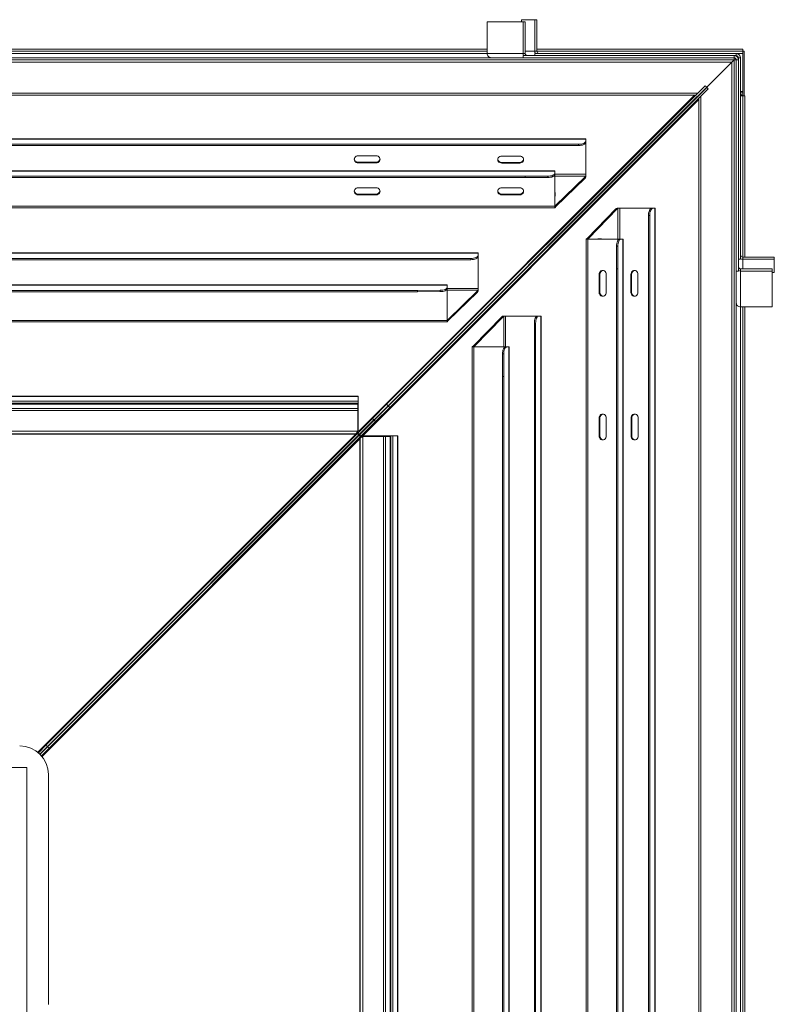
# Model space of a CAD drawing. Units: millimetres. Extents: x -191360 to -173362, y 94442 to 122053.
# Drawn here: x -178947 to -177896, y 120682 to 122053 of the extents above; entities that cross this region are included whole.
import ezdxf

# ---------------------------------------------------------------- set-up
doc = ezdxf.new("R2010")
doc.units = ezdxf.units.MM

msp = doc.modelspace()

# ---------------------------------------------------------------- linework, layer by layer
at = {"color": 7, "linetype": 'Continuous', "lineweight": 15}
for p, q in [((-178295.8, 122050.3), (-178295.8, 122006.3)), ((-178245.8, 122050.3), (-178295.8, 122050.3)), ((-178247.8, 122053.3), (-178247.8, 122050.3)), ((-178229.4, 122053.3), (-178247.8, 122053.3)), ((-178245.8, 122006.3), (-178245.8, 122050.3)), ((-178245.8, 122050.3), (-178242.8, 122050.3)), ((-178242.8, 122006.3), (-178242.8, 122050.3)), ((-178229.4, 122009.3), (-178229.4, 122053.3)), ((-178229.4, 122053.3), (-178226.4, 122053.3)), ((-178226.4, 122009.3), (-178226.4, 122053.3)), ((-179917.8, 122012.3), (-178295.8, 122012.3)), ((-179917.8, 122009.3), (-178295.8, 122009.3)), ((-178245.8, 122006.3), (-178295.8, 122006.3)), ((-178242.8, 122006.3), (-178245.8, 122006.3)), ((-178226.4, 122009.3), (-178229.4, 122009.3)), ((-177948.8, 122006.3), (-178229.4, 122006.3)), ((-178229.4, 122003.3), (-178229.4, 122006.3)), ((-178226.4, 122012.3), (-177939.8, 122012.3)), ((-178226.4, 122009.3), (-177939.8, 122009.3)), ((-177948.8, 122003.3), (-177948.8, 122006.3)), ((-177939.8, 122012.3), (-177939.8, 122009.3)), ((-177939.8, 122006.3), (-177939.8, 122009.3)), ((-177939.8, 122009.3), (-177937.8, 122009.3)), ((-177939.8, 122006.3), (-177939.8, 121953.3)), ((-177937.8, 121947.3), (-177937.8, 122009.3)), ((-180261.8, 121997.3), (-177951.8, 121997.3)), ((-180258.8, 121994.3), (-177954.8, 121994.3)), ((-179924.7, 122000.3), (-178288.9, 122000.3)), ((-178245.8, 122000.3), (-178288.9, 122000.3)), ((-178245.8, 122000.3), (-178245.8, 122003.3)), ((-178245.8, 122003.3), (-178235.8, 122003.3)), ((-178245.8, 122000.3), (-177951.8, 122000.3)), ((-178229.4, 122003.3), (-178235.8, 122003.3)), ((-177948.8, 122003.3), (-178229.4, 122003.3)), ((-177954.8, 121994.3), (-177998.1, 121951)), ((-177954.8, 121994.3), (-177954.8, 119690.3)), ((-177951.8, 122000.3), (-177951.8, 122003.3)), ((-177951.8, 122000.3), (-177951.8, 121997.3)), ((-177948.8, 121997.3), (-177951.8, 121997.3)), ((-177951.8, 121997.3), (-177951.8, 119687.3)), ((-177945.8, 121997.3), (-177948.8, 121997.3)), ((-177948.8, 121997.3), (-177948.8, 121703.3)), ((-177942.8, 122000.3), (-177945.8, 122000.3)), ((-177945.8, 121719.7), (-177945.8, 122000.3)), ((-177942.8, 121719.7), (-177942.8, 122000.3)), ((-177992.1, 121961.4), (-178435.7, 121517.9)), ((-177990, 121959.3), (-178433.6, 121515.8)), ((-177989.8, 121959.1), (-178433.4, 121515.6)), ((-177987.7, 121957), (-178431.3, 121513.4)), ((-177990, 121959.3), (-178002.5, 121946.7)), ((-178002.4, 121946.6), (-177989.8, 121959.1)), ((-177998.4, 121950.9), (-177998.1, 121951)), ((-177998.1, 121951), (-177998.3, 121950.7)), ((-177990, 121959.3), (-177992.1, 121961.4)), ((-177989.8, 121959.1), (-177987.7, 121957)), ((-177942.8, 121953.3), (-177939.8, 121953.3)), ((-177942.8, 121951.3), (-177939.8, 121951.3)), ((-177939.8, 121953.3), (-177939.8, 121951.3)), ((-177939.8, 121951.3), (-177939.8, 121947.3)), ((-180206.8, 121948.3), (-178006.8, 121948.3)), ((-178006.8, 121948.3), (-178473.7, 121481.4)), ((-178002.5, 121946.7), (-178469.4, 121479.8)), ((-178469.3, 121479.7), (-178002.4, 121946.6)), ((-178467.7, 121475.5), (-178000.9, 121942.3)), ((-178006.8, 121948.3), (-178006.8, 121948.3)), ((-178006.8, 121948.3), (-178006.2, 121948.2)), ((-178004.1, 121945.2), (-178004, 121945)), ((-178004.1, 121945.1), (-178003.9, 121945.1)), ((-178003.9, 121945.3), (-178003.7, 121945.3)), ((-178003.8, 121945.2), (-178003.8, 121945.5)), ((-178003.8, 121945.4), (-178003.7, 121945.5)), ((-178003.6, 121945.4), (-178003.8, 121945.4)), ((-178001.8, 121947.3), (-178002.7, 121946.3)), ((-178002.6, 121946.6), (-178001.8, 121947.3)), ((-178001.8, 121947.3), (-178001.8, 121947.6)), ((-178000.9, 121942.9), (-178000.8, 121942.3)), ((-178000.8, 121942.3), (-178000.9, 121942.3)), ((-178000.8, 121942.3), (-178000.8, 119742.3)), ((-177939.8, 121947.3), (-177942.8, 121947.3)), ((-177936.8, 121947.3), (-177939.8, 121947.3)), ((-177939.8, 121947.3), (-177939.8, 121722.7)), ((-177936.8, 121947.3), (-177936.8, 121722.7)), ((-178158.4, 121887.5), (-180055.2, 121887.5)), ((-180055.2, 121887.1), (-178158.4, 121887.1)), ((-178158.4, 121887.1), (-178158.4, 121887.5)), ((-178158.4, 121884.3), (-178158.4, 121887.1)), ((-178158.4, 121882.6), (-178158.4, 121884.3)), ((-178158.4, 121882.6), (-178158.4, 121838.1)), ((-180045.2, 121879.8), (-178168.4, 121879.8)), ((-180045.2, 121878), (-178168.4, 121878)), ((-178168.4, 121878), (-178168.4, 121879.8)), ((-178450.4, 121863.8), (-178475.4, 121863.8)), ((-178475.4, 121854), (-178475.4, 121854.9)), ((-178475.4, 121854.9), (-178450.4, 121854.9)), ((-178450.4, 121854), (-178450.4, 121854.9)), ((-178250.4, 121863.5), (-178275.4, 121863.5)), ((-178275.4, 121853.7), (-178275.4, 121854.6)), ((-178275.4, 121854.6), (-178250.4, 121854.6)), ((-178250.4, 121853.7), (-178250.4, 121854.6)), ((-178201.3, 121843), (-180012.3, 121843)), ((-180012.3, 121842.6), (-178201.3, 121842.6)), ((-178475.4, 121854), (-178450.4, 121854)), ((-178275.4, 121853.7), (-178250.4, 121853.7)), ((-178201.3, 121843), (-178201.3, 121842.6)), ((-178201.3, 121842.6), (-178201.3, 121839.9)), ((-178103.1, 121845.9), (-178103.3, 121845.9)), ((-178099.8, 121849.5), (-178099.7, 121849.4)), ((-179970.8, 121835.3), (-178242.8, 121835.3)), ((-179970.8, 121833.5), (-178242.8, 121833.5)), ((-178211.3, 121835.3), (-178242.8, 121835.3)), ((-178242.8, 121833.5), (-178242.8, 121835.3)), ((-178211.3, 121833.6), (-178242.8, 121833.5)), ((-178211.3, 121833.6), (-178211.3, 121835.3)), ((-178201.3, 121838.1), (-178201.3, 121839.9)), ((-178201.3, 121793.6), (-178201.3, 121838.1)), ((-178159.3, 121834.5), (-178200.4, 121794.5)), ((-178159.3, 121832.7), (-178200.4, 121792.8)), ((-178159.3, 121832.7), (-178159.3, 121834.5)), ((-178158.6, 121833.6), (-178158.6, 121835.4)), ((-178158.4, 121838.1), (-178158.4, 121836.5)), ((-178158.4, 121836.5), (-178158.4, 121835.8)), ((-178475.4, 121819.3), (-178450.4, 121819.3)), ((-178275.4, 121819.3), (-178250.4, 121819.3)), ((-178475.4, 121810.4), (-178475.4, 121809.5)), ((-178450.4, 121810.4), (-178475.4, 121810.4)), ((-178450.4, 121809.5), (-178475.4, 121809.5)), ((-178450.4, 121810.4), (-178450.4, 121809.5)), ((-178275.4, 121810.4), (-178275.4, 121809.5)), ((-178250.4, 121810.4), (-178275.4, 121810.4)), ((-178250.4, 121809.5), (-178275.4, 121809.5)), ((-178250.4, 121810.4), (-178250.4, 121809.5)), ((-180012.3, 121793.6), (-178201.3, 121793.6)), ((-180012.3, 121791.4), (-178201.2, 121791.4)), ((-178201.3, 121791.5), (-178201.3, 121793.6)), ((-178201.2, 121791.4), (-178201.3, 121791.5)), ((-178200.4, 121792.8), (-178200.4, 121794.5)), ((-178156.4, 121748.8), (-178116.4, 121789.8)), ((-178154.8, 121794.2), (-178154.9, 121794.3)), ((-178154.6, 121748.8), (-178114.7, 121789.8)), ((-178153.3, 121795.9), (-178153.1, 121795.9)), ((-178116.4, 121789.8), (-178114.7, 121789.8)), ((-178115.5, 121790.5), (-178113.7, 121790.5)), ((-178112.7, 121790.7), (-178113.4, 121790.7)), ((-178112.7, 121790.7), (-178111.1, 121790.7)), ((-178111.1, 121790.7), (-178066.6, 121790.7)), ((-178064.8, 121790.7), (-178066.6, 121790.7)), ((-178062.1, 121790.7), (-178064.8, 121790.7)), ((-178062.1, 121790.7), (-178062.1, 119893.9)), ((-178061.6, 121790.7), (-178062.1, 121790.7)), ((-178061.6, 119893.9), (-178061.6, 121790.7)), ((-178069.3, 121780.7), (-178071.1, 121780.7)), ((-178071.1, 121780.7), (-178071.1, 119903.9)), ((-178069.3, 121780.7), (-178069.3, 119903.9)), ((-178157.7, 121747.9), (-178157.3, 121748.1)), ((-178157.7, 121747.9), (-178157.7, 119936.8)), ((-178155.5, 121747.8), (-178157.6, 121747.8)), ((-178156.4, 121748.8), (-178154.6, 121748.8)), ((-178111, 121747.8), (-178155.5, 121747.8)), ((-178155.5, 121747.8), (-178155.5, 119936.8)), ((-178109.2, 121747.8), (-178111, 121747.8)), ((-178109.2, 121747.8), (-178106.6, 121747.8)), ((-178106.6, 121747.8), (-178106.6, 119936.8)), ((-178106.6, 121747.8), (-178106.1, 121747.8)), ((-178106.1, 119936.8), (-178106.1, 121747.8)), ((-178115.6, 121706.4), (-178115.6, 121737.9)), ((-178113.8, 121737.9), (-178115.6, 121737.9)), ((-178113.8, 121706.4), (-178113.8, 121737.9)), ((-178308.4, 121728.6), (-179905.2, 121728.6)), ((-179905.2, 121728.2), (-178308.4, 121728.2)), ((-179895.2, 121720.9), (-178318.4, 121720.9)), ((-179895.2, 121719.1), (-178318.4, 121719.1)), ((-178318.4, 121719.1), (-178318.4, 121720.9)), ((-178308.4, 121728.2), (-178308.4, 121728.6)), ((-178308.4, 121725.4), (-178308.4, 121728.2)), ((-178308.4, 121723.7), (-178308.4, 121725.4)), ((-178308.4, 121723.7), (-178308.4, 121679.2)), ((-177945.8, 121713.4), (-177945.8, 121719.7)), ((-177945.8, 121719.7), (-177942.8, 121719.7)), ((-177939.8, 121722.7), (-177939.8, 121719.7)), ((-177895.8, 121722.7), (-177939.8, 121722.7)), ((-177895.8, 121719.7), (-177939.8, 121719.7)), ((-177895.8, 121719.7), (-177895.8, 121722.7)), ((-177895.8, 121701.3), (-177895.8, 121719.7)), ((-178113.8, 121706.4), (-178115.6, 121706.4)), ((-178115.6, 121706.4), (-178115.6, 119978.3)), ((-178113.8, 121706.4), (-178113.8, 119978.3)), ((-177945.8, 121713.4), (-177945.8, 121703.3)), ((-177898.8, 121706.3), (-177942.8, 121706.3)), ((-177942.8, 121706.3), (-177942.8, 121703.3)), ((-177898.8, 121703.3), (-177898.8, 121706.3)), ((-178139.6, 121673.7), (-178139.6, 121698.7)), ((-178138.7, 121698.7), (-178139.6, 121698.7)), ((-178138.7, 121673.7), (-178138.7, 121698.7)), ((-178129.8, 121698.7), (-178129.8, 121673.7)), ((-178095.5, 121698.7), (-178095.5, 121673.7)), ((-178095.5, 121698.7), (-178094.6, 121698.7)), ((-178094.6, 121698.7), (-178094.6, 121673.7)), ((-178085.7, 121673.7), (-178085.7, 121698.7)), ((-177948.8, 121660.2), (-177948.8, 121703.3)), ((-177948.8, 121703.3), (-177945.8, 121703.3)), ((-177942.8, 121653.3), (-177942.8, 121703.3)), ((-177898.8, 121703.3), (-177942.8, 121703.3)), ((-177898.8, 121653.3), (-177898.8, 121703.3)), ((-177898.8, 121701.3), (-177895.8, 121701.3)), ((-178351.3, 121684.1), (-179862.3, 121684.1)), ((-179862.3, 121683.7), (-178351.3, 121683.7)), ((-179820.8, 121676.4), (-178392.8, 121676.4)), ((-178361.3, 121676.5), (-178392.8, 121676.4)), ((-178392.8, 121676.4), (-178392.8, 121674.6)), ((-178361.3, 121676.5), (-178361.3, 121674.7)), ((-178351.3, 121684.1), (-178351.3, 121683.7)), ((-178351.3, 121681), (-178351.3, 121683.7)), ((-178351.3, 121681), (-178351.3, 121679.2)), ((-178351.3, 121634.7), (-178351.3, 121679.2)), ((-178308.6, 121676.5), (-178308.6, 121674.7)), ((-178308.4, 121679.2), (-178308.4, 121677.6)), ((-178308.4, 121677.6), (-178308.4, 121676.9)), ((-179820.8, 121674.6), (-178392.8, 121674.6)), ((-178361.3, 121674.7), (-178392.8, 121674.6)), ((-178309.3, 121675.6), (-178350.4, 121635.6)), ((-178309.3, 121673.8), (-178350.4, 121633.9)), ((-178309.3, 121675.6), (-178309.3, 121673.8)), ((-178281.1, 121667.9), (-178281.3, 121667.9)), ((-178277.8, 121671.5), (-178277.7, 121671.4)), ((-178138.7, 121673.7), (-178139.6, 121673.7)), ((-178095.5, 121673.7), (-178094.6, 121673.7)), ((-177948.8, 121660.2), (-177948.8, 120024.5)), ((-177942.8, 121653.3), (-177898.8, 121653.3)), ((-177939.8, 121653.3), (-177939.8, 120031.3)), ((-177936.8, 121653.3), (-177936.8, 120031.3)), ((-178350.4, 121635.6), (-178350.4, 121633.9)), ((-178315.3, 121598.8), (-178275.3, 121639.8)), ((-178313.5, 121598.8), (-178273.6, 121639.8)), ((-178275.3, 121639.8), (-178273.6, 121639.8)), ((-178274.4, 121640.5), (-178272.6, 121640.5)), ((-178271.6, 121640.7), (-178272.3, 121640.7)), ((-178271.6, 121640.7), (-178270, 121640.7)), ((-178270, 121640.7), (-178225.5, 121640.7)), ((-178223.7, 121640.7), (-178225.5, 121640.7)), ((-178221, 121640.7), (-178223.7, 121640.7)), ((-178221, 121640.7), (-178221, 120043.9)), ((-178220.5, 121640.7), (-178221, 121640.7)), ((-178220.5, 120043.9), (-178220.5, 121640.7)), ((-179862.3, 121634.7), (-178351.3, 121634.7)), ((-179862.3, 121632.5), (-178351.2, 121632.5)), ((-178351.3, 121632.7), (-178351.3, 121634.7)), ((-178351.2, 121632.5), (-178351.3, 121632.7)), ((-178228.2, 121630.7), (-178230, 121630.7)), ((-178230, 121630.7), (-178230, 120053.9)), ((-178228.2, 121630.7), (-178228.2, 120053.9)), ((-178332.8, 121616.2), (-178332.9, 121616.3)), ((-178331.3, 121617.9), (-178331.1, 121617.9)), ((-178316.6, 121597.9), (-178316.2, 121598.1)), ((-178316.6, 121597.9), (-178316.6, 120086.8)), ((-178314.4, 121597.8), (-178316.5, 121597.8)), ((-178315.3, 121598.8), (-178313.5, 121598.8)), ((-178269.9, 121597.8), (-178314.4, 121597.8)), ((-178314.4, 121597.8), (-178314.4, 120086.8)), ((-178268.1, 121597.8), (-178269.9, 121597.8)), ((-178268.1, 121597.8), (-178265.5, 121597.8)), ((-178265.5, 121597.8), (-178265.5, 120086.8)), ((-178265.5, 121597.8), (-178265, 121597.8)), ((-178265, 120086.8), (-178265, 121597.8)), ((-178274.5, 121556.4), (-178274.5, 121587.9)), ((-178272.7, 121587.9), (-178274.5, 121587.9)), ((-178272.7, 121556.4), (-178272.7, 121587.9)), ((-178272.7, 121556.4), (-178274.5, 121556.4)), ((-178274.5, 121556.4), (-178274.5, 120128.3)), ((-178272.7, 121556.4), (-178272.7, 120128.3)), ((-178475.4, 121529.1), (-179738.2, 121529.1)), ((-179738.2, 121528.5), (-178475.4, 121528.5)), ((-178475.4, 121528.5), (-178475.4, 121529.1)), ((-178475.4, 121522.1), (-178475.4, 121528.5)), ((-179738.2, 121522.1), (-178475.4, 121522.1)), ((-179738.2, 121519.4), (-178475.4, 121519.4)), ((-178476, 121518.8), (-179737.6, 121518.8)), ((-179737.6, 121518.2), (-178476, 121518.2)), ((-179737.6, 121511.8), (-178476, 121511.8)), ((-178476, 121518.8), (-178476, 121518.2)), ((-178476, 121511.8), (-178476, 121518.2)), ((-178476, 121511.8), (-178476, 121509.2)), ((-178475.4, 121522.1), (-178475.4, 121519.4)), ((-178475.4, 121481.7), (-178475.4, 121519.4)), ((-178469.4, 121479.8), (-178433.6, 121515.8)), ((-178433.4, 121515.6), (-178469.3, 121479.7)), ((-178455.5, 121498.1), (-178435.7, 121517.9)), ((-178431.3, 121513.4), (-178451.1, 121493.7)), ((-178435.7, 121517.9), (-178433.6, 121515.8)), ((-178431.3, 121513.4), (-178433.4, 121515.6)), ((-179737.6, 121509.2), (-178476, 121509.2)), ((-178455.5, 121498.1), (-178910.3, 121043.2)), ((-178476, 121509.2), (-178476, 121480.4)), ((-178453.4, 121496), (-178455.5, 121498.1)), ((-178139.6, 121473.7), (-178139.6, 121498.7)), ((-178138.7, 121498.7), (-178139.6, 121498.7)), ((-178138.7, 121473.7), (-178138.7, 121498.7)), ((-178129.8, 121498.7), (-178129.8, 121473.7)), ((-178095.1, 121498.7), (-178095.1, 121473.7)), ((-178095.1, 121498.7), (-178094.2, 121498.7)), ((-178094.2, 121498.7), (-178094.2, 121473.7)), ((-178085.3, 121473.7), (-178085.3, 121498.7)), ((-178453.4, 121496), (-178908.2, 121041.1)), ((-178453.2, 121495.8), (-178908, 121040.9)), ((-178451.1, 121493.7), (-178905.9, 121038.8)), ((-178453.4, 121496), (-178473.6, 121475.6)), ((-178473.5, 121475.5), (-178453.2, 121495.8)), ((-178459.1, 121489.9), (-178459.3, 121489.9)), ((-178455.8, 121493.5), (-178455.7, 121493.4)), ((-178453.2, 121495.8), (-178451.1, 121493.7)), ((-178476, 121480.4), (-179737.6, 121480.4)), ((-179734.8, 121476.3), (-178478.8, 121476.3)), ((-178918.6, 121030.6), (-178473.6, 121475.6)), ((-178473.9, 121475.1), (-178918.5, 121030.5)), ((-178477, 121478.4), (-178475.4, 121478.4)), ((-178475.4, 121481.8), (-178473.7, 121481.4)), ((-178475.4, 121481.7), (-178475.4, 121478.4)), ((-178475.4, 121479.1), (-178474.6, 121478.9)), ((-178473.5, 121475.5), (-178473.9, 121475.1)), ((-178470.7, 121473.7), (-178470.7, 121472.1)), ((-178470.7, 121473.7), (-178467.4, 121473.7)), ((-178470.2, 121474.5), (-178470, 121473.7)), ((-178469.6, 121479.7), (-178469.4, 121479.8)), ((-178469.3, 121479.7), (-178469.5, 121479.5)), ((-178469.4, 121479.8), (-178469.4, 121479.8)), ((-178469.3, 121479.7), (-178469.3, 121479.7)), ((-178468.8, 120211.6), (-178468.8, 121473.1)), ((-178468.8, 121473.1), (-178440, 121473.1)), ((-178467.7, 121475.5), (-178467.4, 121473.7)), ((-178429.7, 121473.7), (-178467.4, 121473.7)), ((-178437.3, 121473.1), (-178440, 121473.1)), ((-178440, 121473.1), (-178440, 120211.6)), ((-178437.3, 121473.1), (-178437.3, 120211.6)), ((-178430.9, 121473.1), (-178437.3, 121473.1)), ((-178430.9, 121473.1), (-178430.9, 120211.6)), ((-178430.9, 121473.1), (-178430.3, 121473.1)), ((-178430.3, 120211.6), (-178430.3, 121473.1)), ((-178427, 121473.7), (-178429.7, 121473.7)), ((-178429.7, 121473.7), (-178429.7, 120211)), ((-178427, 121473.7), (-178427, 120211)), ((-178420.7, 121473.7), (-178427, 121473.7)), ((-178420.7, 121473.7), (-178420.7, 120211)), ((-178420, 121473.7), (-178420.7, 121473.7)), ((-178420, 120211), (-178420, 121473.7)), ((-178138.7, 121473.7), (-178139.6, 121473.7)), ((-178095.1, 121473.7), (-178094.2, 121473.7)), ((-178472.8, 121470.4), (-178472.8, 120214.3)), ((-178510.8, 121438.2), (-178510.9, 121438.3)), ((-178509.3, 121439.9), (-178509.1, 121439.9)), ((-178572.8, 121376.5), (-178572.8, 121376.2)), ((-178637.1, 121311.9), (-178637.3, 121311.9)), ((-178634.3, 121315), (-178634.2, 121314.9)), ((-178689.3, 121259.7), (-178689.4, 121259.8)), ((-178687.3, 121261.9), (-178687.1, 121261.9)), ((-178815.1, 121133.9), (-178815.3, 121133.9)), ((-178812.3, 121137), (-178812.2, 121136.9)), ((-178867.3, 121081.7), (-178867.4, 121081.8)), ((-178865.3, 121083.9), (-178865.1, 121083.9)), ((-178920.8, 121032.7), (-178910.3, 121043.2)), ((-178918.6, 121030.7), (-178908.2, 121041.1)), ((-178908, 121040.9), (-178918.4, 121030.5)), ((-178905.9, 121038.8), (-178916.4, 121028.3)), ((-178910.3, 121043.2), (-178908.2, 121041.1)), ((-178905.9, 121038.8), (-178908, 121040.9)), ((-179091.8, 121012.3), (-178936.8, 121012.3)), ((-178936.8, 121012.3), (-178936.8, 120642.3)), ((-178906.8, 121002.3), (-178906.8, 120682.3))]:
    msp.add_line(p, q, dxfattribs=at)
at = {"color": 8, "linetype": 'Continuous', "lineweight": 15}
for p, q in [((-179917.8, 122006.3), (-178295.8, 122006.3)), ((-178229.4, 122009.3), (-178242.8, 122009.3)), ((-177948.8, 122006.3), (-177939.8, 122006.3)), ((-180211, 121951), (-178002.5, 121951)), ((-177998.3, 121951), (-177998.1, 121951)), ((-178006.8, 121948.3), (-178005.5, 121948.3)), ((-178000.8, 121943.7), (-178000.8, 121942.3)), ((-177998.1, 121946.6), (-177998.1, 119738.1)), ((-178201.3, 121838.1), (-178158.4, 121838.1)), ((-178201.3, 121835.4), (-178158.6, 121835.4)), ((-178201.3, 121793.6), (-178201, 121793.6)), ((-178113.7, 121790.5), (-178113.7, 121747.8)), ((-178111.1, 121790.7), (-178111.1, 121747.8)), ((-178155.5, 121748.1), (-178155.5, 121747.8)), ((-177939.8, 121706.3), (-177939.8, 121719.7)), ((-178351.3, 121679.2), (-178308.4, 121679.2)), ((-178351.3, 121676.5), (-178308.6, 121676.5)), ((-177942.8, 121653.3), (-177942.8, 120031.3)), ((-178272.6, 121640.5), (-178272.6, 121597.8)), ((-178270, 121640.7), (-178270, 121597.8)), ((-178351.3, 121634.7), (-178351, 121634.7)), ((-178314.4, 121598.1), (-178314.4, 121597.8)), ((-178478.8, 121476.3), (-178921.6, 121033.4)), ((-178475.4, 121481.7), (-178476, 121481.7)), ((-178473.7, 121479.9), (-178473.7, 121481.4)), ((-178469.2, 121475.5), (-178467.7, 121475.5)), ((-178467.4, 121473.1), (-178467.4, 121473.7)), ((-178915.7, 121027.5), (-178472.8, 121470.4)), ((-178566.8, 121382.5), (-178566.8, 121382.2)), ((-178578.8, 121370.5), (-178578.8, 121370.2))]:
    msp.add_line(p, q, dxfattribs=at)
at = {"color": 7, "linetype": 'Continuous'}
for p, q in [((-178472.8, 121476.7), (-178004.1, 121945.3)), ((-178003.8, 121945), (-178472.4, 121476.4)), ((-178004.1, 121945.3), (-178003.5, 121945.4)), ((-178003.8, 121945), (-178003.7, 121945.7)), ((-178003.7, 121945.7), (-178001.8, 121946.6)), ((-178003.5, 121945.4), (-178002.6, 121947.3)), ((-178201.3, 121812.5), (-178201.3, 121807.6)), ((-178136.6, 121747.8), (-178141.6, 121747.8)), ((-178472.4, 121476.4), (-179741.2, 121476.4)), ((-178472.4, 121476.4), (-179741.2, 121476.4)), ((-178472.8, 120208), (-178472.8, 121476.7)), ((-178472.8, 120208), (-178472.8, 121476.7))]:
    msp.add_line(p, q, dxfattribs=at)
at = {"color": 7, "linetype": 'Continuous', "lineweight": 15, "flags": 128}
for points in [[(-178168.4, 121879.8), (-178166.4, 121879.9), (-178164.6, 121880.2), (-178162.8, 121880.6), (-178161.3, 121881.1), (-178160.1, 121881.8), (-178159.2, 121882.6), (-178158.6, 121883.5), (-178158.4, 121884.3)], [(-178168.4, 121878), (-178166.4, 121878.1), (-178164.6, 121878.4), (-178162.8, 121878.8), (-178161.3, 121879.4), (-178160.1, 121880), (-178159.2, 121880.8), (-178158.6, 121881.7), (-178158.4, 121882.6)], [(-178475.4, 121863.8), (-178476.9, 121863.6), (-178478.2, 121863.1), (-178479.3, 121862.4), (-178480.2, 121861.3), (-178480.7, 121860.2), (-178480.9, 121858.9), (-178480.7, 121857.6), (-178480.2, 121856.4), (-178479.3, 121855.4), (-178478.2, 121854.6), (-178476.9, 121854.2), (-178475.4, 121854)], [(-178450.4, 121854), (-178449, 121854.2), (-178447.7, 121854.6), (-178446.5, 121855.4), (-178445.7, 121856.4), (-178445.1, 121857.6), (-178444.9, 121858.9), (-178445.1, 121860.2), (-178445.7, 121861.3), (-178446.5, 121862.4), (-178447.7, 121863.1), (-178449, 121863.6), (-178450.4, 121863.8)], [(-178275.4, 121863.5), (-178276.9, 121863.3), (-178278.2, 121862.8), (-178279.3, 121862), (-178280.2, 121861), (-178280.7, 121859.8), (-178280.9, 121858.6), (-178280.7, 121857.3), (-178280.2, 121856.1), (-178279.3, 121855.1), (-178278.2, 121854.3), (-178276.9, 121853.8), (-178275.4, 121853.7)], [(-178250.4, 121853.7), (-178249, 121853.8), (-178247.7, 121854.3), (-178246.5, 121855.1), (-178245.7, 121856.1), (-178245.1, 121857.3), (-178244.9, 121858.6), (-178245.1, 121859.8), (-178245.7, 121861), (-178246.5, 121862), (-178247.7, 121862.8), (-178249, 121863.3), (-178250.4, 121863.5)], [(-178201.3, 121839.9), (-178201.5, 121839), (-178202.1, 121838.2), (-178203, 121837.4), (-178204.2, 121836.7), (-178205.7, 121836.1), (-178207.5, 121835.7), (-178209.3, 121835.4), (-178211.3, 121835.3)], [(-178201.3, 121838.1), (-178201.5, 121837.2), (-178202.1, 121836.4), (-178203, 121835.6), (-178204.2, 121834.9), (-178205.7, 121834.3), (-178207.5, 121833.9), (-178209.3, 121833.7), (-178211.3, 121833.6)], [(-178475.4, 121809.5), (-178476.9, 121809.7), (-178478.2, 121810.2), (-178479.3, 121810.9), (-178480.2, 121811.9), (-178480.7, 121813.1), (-178480.9, 121814.4), (-178480.7, 121815.7), (-178480.2, 121816.9), (-178479.3, 121817.9), (-178478.2, 121818.6), (-178476.9, 121819.1), (-178475.4, 121819.3)], [(-178450.4, 121819.3), (-178449, 121819.1), (-178447.7, 121818.6), (-178446.5, 121817.9), (-178445.7, 121816.9), (-178445.1, 121815.7), (-178444.9, 121814.4), (-178445.1, 121813.1), (-178445.7, 121811.9), (-178446.5, 121810.9), (-178447.7, 121810.2), (-178449, 121809.7), (-178450.4, 121809.5)], [(-178275.4, 121809.5), (-178276.9, 121809.7), (-178278.2, 121810.2), (-178279.3, 121810.9), (-178280.2, 121811.9), (-178280.7, 121813.1), (-178280.9, 121814.4), (-178280.7, 121815.7), (-178280.2, 121816.9), (-178279.3, 121817.9), (-178278.2, 121818.6), (-178276.9, 121819.1), (-178275.4, 121819.3)], [(-178250.4, 121819.3), (-178249, 121819.1), (-178247.7, 121818.6), (-178246.5, 121817.9), (-178245.7, 121816.9), (-178245.1, 121815.7), (-178244.9, 121814.4), (-178245.1, 121813.1), (-178245.7, 121811.9), (-178246.5, 121810.9), (-178247.7, 121810.2), (-178249, 121809.7), (-178250.4, 121809.5)], [(-178066.6, 121790.7), (-178067.5, 121790.5), (-178068.3, 121790), (-178069.1, 121789.1), (-178069.8, 121787.8), (-178070.3, 121786.3), (-178070.8, 121784.6), (-178071, 121782.7), (-178071.1, 121780.7)], [(-178064.8, 121790.7), (-178065.7, 121790.5), (-178066.5, 121790), (-178067.3, 121789.1), (-178068, 121787.8), (-178068.6, 121786.3), (-178069, 121784.6), (-178069.2, 121782.7), (-178069.3, 121780.7)], [(-178115.6, 121737.9), (-178115.5, 121739.8), (-178115.2, 121741.7), (-178114.8, 121743.4), (-178114.2, 121744.9), (-178113.5, 121746.2), (-178112.8, 121747.1), (-178111.9, 121747.6), (-178111, 121747.8)], [(-178113.8, 121737.9), (-178113.7, 121739.8), (-178113.4, 121741.7), (-178113, 121743.4), (-178112.5, 121744.9), (-178111.8, 121746.2), (-178111, 121747.1), (-178110.1, 121747.6), (-178109.2, 121747.8)], [(-178318.4, 121720.9), (-178316.4, 121721), (-178314.6, 121721.3), (-178312.8, 121721.7), (-178311.3, 121722.2), (-178310.1, 121722.9), (-178309.2, 121723.7), (-178308.6, 121724.6), (-178308.4, 121725.4)], [(-178318.4, 121719.1), (-178316.4, 121719.2), (-178314.6, 121719.5), (-178312.8, 121719.9), (-178311.3, 121720.5), (-178310.1, 121721.1), (-178309.2, 121721.9), (-178308.6, 121722.8), (-178308.4, 121723.7)], [(-178139.6, 121698.7), (-178139.5, 121700.1), (-178139, 121701.5), (-178138.2, 121702.6), (-178137.2, 121703.5), (-178136, 121704), (-178134.7, 121704.2), (-178133.5, 121704), (-178132.3, 121703.5), (-178131.3, 121702.6), (-178130.5, 121701.5), (-178130, 121700.1), (-178129.8, 121698.7)], [(-178085.7, 121698.7), (-178085.8, 121700.1), (-178086.3, 121701.5), (-178087.1, 121702.6), (-178088.1, 121703.5), (-178089.3, 121704), (-178090.6, 121704.2), (-178091.8, 121704), (-178093, 121703.5), (-178094, 121702.6), (-178094.8, 121701.5), (-178095.3, 121700.1), (-178095.5, 121698.7)], [(-178351.3, 121681), (-178351.5, 121680.1), (-178352.1, 121679.3), (-178353, 121678.5), (-178354.2, 121677.8), (-178355.7, 121677.2), (-178357.5, 121676.8), (-178359.3, 121676.5), (-178361.3, 121676.5)], [(-178351.3, 121679.2), (-178351.5, 121678.3), (-178352.1, 121677.5), (-178353, 121676.7), (-178354.2, 121676), (-178355.7, 121675.4), (-178357.5, 121675), (-178359.3, 121674.8), (-178361.3, 121674.7)], [(-178129.8, 121673.7), (-178130, 121672.3), (-178130.5, 121671), (-178131.3, 121669.8), (-178132.3, 121668.9), (-178133.5, 121668.4), (-178134.7, 121668.2), (-178136, 121668.4), (-178137.2, 121668.9), (-178138.2, 121669.8), (-178139, 121671), (-178139.5, 121672.3), (-178139.6, 121673.7)], [(-178095.5, 121673.7), (-178095.3, 121672.3), (-178094.8, 121671), (-178094, 121669.8), (-178093, 121668.9), (-178091.8, 121668.4), (-178090.6, 121668.2), (-178089.3, 121668.4), (-178088.1, 121668.9), (-178087.1, 121669.8), (-178086.3, 121671), (-178085.8, 121672.3), (-178085.7, 121673.7)], [(-178225.5, 121640.7), (-178226.4, 121640.5), (-178227.2, 121640), (-178228, 121639.1), (-178228.7, 121637.8), (-178229.2, 121636.3), (-178229.7, 121634.6), (-178229.9, 121632.7), (-178230, 121630.7)], [(-178223.7, 121640.7), (-178224.6, 121640.5), (-178225.4, 121640), (-178226.2, 121639.1), (-178226.9, 121637.8), (-178227.5, 121636.3), (-178227.9, 121634.6), (-178228.1, 121632.7), (-178228.2, 121630.7)], [(-178274.5, 121587.9), (-178274.4, 121589.8), (-178274.1, 121591.7), (-178273.7, 121593.4), (-178273.1, 121594.9), (-178272.4, 121596.2), (-178271.7, 121597.1), (-178270.8, 121597.6), (-178269.9, 121597.8)], [(-178272.7, 121587.9), (-178272.6, 121589.8), (-178272.3, 121591.7), (-178271.9, 121593.4), (-178271.4, 121594.9), (-178270.7, 121596.2), (-178269.9, 121597.1), (-178269, 121597.6), (-178268.1, 121597.8)], [(-178139.6, 121498.7), (-178139.5, 121500.1), (-178139, 121501.5), (-178138.2, 121502.6), (-178137.2, 121503.5), (-178136, 121504), (-178134.7, 121504.2), (-178133.5, 121504), (-178132.3, 121503.5), (-178131.3, 121502.6), (-178130.5, 121501.5), (-178130, 121500.1), (-178129.8, 121498.7)], [(-178085.3, 121498.7), (-178085.5, 121500.1), (-178086, 121501.5), (-178086.8, 121502.6), (-178087.8, 121503.5), (-178089, 121504), (-178090.2, 121504.2), (-178091.5, 121504), (-178092.7, 121503.5), (-178093.7, 121502.6), (-178094.5, 121501.5), (-178095, 121500.1), (-178095.1, 121498.7)], [(-178129.8, 121473.7), (-178130, 121472.3), (-178130.5, 121471), (-178131.3, 121469.8), (-178132.3, 121468.9), (-178133.5, 121468.4), (-178134.7, 121468.2), (-178136, 121468.4), (-178137.2, 121468.9), (-178138.2, 121469.8), (-178139, 121471), (-178139.5, 121472.3), (-178139.6, 121473.7)], [(-178095.1, 121473.7), (-178095, 121472.3), (-178094.5, 121471), (-178093.7, 121469.8), (-178092.7, 121468.9), (-178091.5, 121468.4), (-178090.2, 121468.2), (-178089, 121468.4), (-178087.8, 121468.9), (-178086.8, 121469.8), (-178086, 121471), (-178085.5, 121472.3), (-178085.3, 121473.7)]]:
    msp.add_lwpolyline(points, dxfattribs=at)
at = {"color": 7, "linetype": 'Continuous', "lineweight": 15}
for centre, radius, start, end in [((-178239.8, 122006.3), 6, 180.0001, 209.9947), ((-178239.8, 122006.3), 3, 179.9949, 269.996), ((-178223.4, 122009.3), 6, 179.9973, 209.9976), ((-178223.4, 122009.3), 3, 179.9944, 269.9976), ((-177948.8, 122000.3), 6, 0, 90), ((-177951.8, 121997.3), 6, 0, 90), ((-177951.8, 121997.3), 3, 0, 90), ((-177948.8, 122000.3), 3, 0, 90), ((-178006.2, 121950.6), 2.41, 256.9295, 301.4083), ((-177998.6, 121942.9), 2.36, 148.1319, 193.5303), ((-177945.8, 121944.3), 6, 30, 60), ((-177943.8, 121945.3), 4, 30, 59.5807), ((-178475.7, 121860.2), 5.27, 188.9594, 272.8912), ((-178450.2, 121860.2), 5.27, 267.1108, 351.0387), ((-178275.7, 121859.8), 5.27, 188.9589, 272.8916), ((-178250.2, 121859.8), 5.27, 267.1084, 351.0411), ((-178161.7, 121837), 3.44, 313.4176, 332.527), ((-178161.7, 121835.2), 3.44, 313.4153, 332.5293), ((-178475.7, 121815.7), 5.27, 188.958, 272.8917), ((-178450.2, 121815.7), 5.27, 267.1102, 351.04), ((-178275.7, 121815.7), 5.27, 188.9584, 272.8914), ((-178250.2, 121815.7), 5.27, 267.1086, 351.0416), ((-178198, 121792), 3.44, 133.4176, 152.527), ((-178198, 121790.3), 3.44, 133.411, 152.53), ((-178113.9, 121787.4), 3.44, 117.4707, 136.5847), ((-178112.2, 121787.4), 3.44, 117.473, 136.5824), ((-178158.9, 121751.1), 3.44, 297.47, 316.589), ((-178157.1, 121751.1), 3.44, 297.473, 316.5824), ((-177939.8, 121725.7), 3, 180.0024, 270.0056), ((-177939.8, 121725.7), 6, 240.0024, 270.0027), ((-178133.5, 121699), 5.27, 98.9584, 182.8914), ((-178089.3, 121699), 5.27, 98.9589, 182.8916), ((-177942.8, 121709.3), 3, 180.004, 270.0051), ((-177942.8, 121709.3), 6, 240.0053, 269.9999), ((-178311.7, 121678.1), 3.44, 313.4141, 332.5257), ((-178311.7, 121676.3), 3.44, 313.4141, 332.5257), ((-178133.5, 121673.4), 5.27, 177.1086, 261.0416), ((-178089.3, 121673.4), 5.27, 177.1084, 261.0411), ((-178348, 121633.1), 3.44, 133.4121, 152.5325), ((-178272.8, 121637.4), 3.44, 117.4743, 136.5859), ((-178271.1, 121637.4), 3.44, 117.4743, 136.5859), ((-178348, 121631.4), 3.44, 133.4144, 152.5301), ((-178317.8, 121601.1), 3.44, 297.4699, 316.5856), ((-178316, 121601.1), 3.44, 297.4675, 316.5879), ((-178133.5, 121499), 5.27, 98.96, 182.8898), ((-178089, 121499), 5.27, 98.9613, 182.8892), ((-178473.1, 121483.7), 2.36, 256.4669, 301.8715), ((-178465.4, 121476), 2.41, 148.5994, 193.0622), ((-178133.5, 121473.4), 5.27, 177.1083, 261.042), ((-178089, 121473.4), 5.27, 177.1088, 261.0406), ((-178946.8, 121002.3), 40, 0, 90)]:
    msp.add_arc(centre, radius, start, end, dxfattribs=at)
for points, knots in [([(-178289.8, 122000.3), (-178290.6, 122000.4), (-178292.2, 122000.6), (-178294.1, 122002), (-178295.5, 122004), (-178295.7, 122005.6), (-178295.8, 122006.3)], [0, 0, 0, 0, 0.249999, 0.500001, 0.750002, 1, 1, 1, 1]), ([(-177954.8, 121994.3), (-177954.5, 121994.7), (-177953.9, 121995.2), (-177953.1, 121996), (-177952.5, 121996.7), (-177952.2, 121997), (-177952, 121997.2)], [0, 0, 0, 0, 0.309202, 0.500543, 0.7255, 1, 1, 1, 1]), ([(-177952, 121997.2), (-177952.1, 121997), (-177952.4, 121996.6), (-177953.1, 121995.9), (-177953.9, 121995.2), (-177954.5, 121994.6), (-177954.8, 121994.3)], [0, 0, 0, 0, 0.266375, 0.506752, 0.721746, 1, 1, 1, 1]), ([(-178158.4, 121836.5), (-178158.4, 121836.3), (-178158.4, 121836.1), (-178158.5, 121835.7), (-178158.6, 121835.5), (-178158.6, 121835.4)], [0, 0, 0, 0, 0.29896, 0.565044, 1, 1, 1, 1]), ([(-178158.4, 121835.8), (-178158.4, 121835.5), (-178158.4, 121835), (-178158.5, 121834.2), (-178158.6, 121833.8), (-178158.6, 121833.6)], [0, 0, 0, 0, 0.3015453, 0.5688875, 1, 1, 1, 1]), ([(-178201, 121793.6), (-178201.1, 121793.6), (-178201.1, 121793.5), (-178201.2, 121793.4), (-178201.2, 121793.4), (-178201.2, 121793.4)], [0, 0, 0, 0, 0.47521, 0.893116, 1, 1, 1, 1]), ([(-178201, 121791.8), (-178201.1, 121791.7), (-178201.2, 121791.5), (-178201.2, 121791.4), (-178201.2, 121791.4)], [0, 0, 0, 0, 0.530458, 1, 1, 1, 1]), ([(-178115.5, 121790.5), (-178115.4, 121790.5), (-178115.1, 121790.6), (-178114.4, 121790.7), (-178113.8, 121790.7), (-178113.4, 121790.7)], [0, 0, 0, 0, 0.302266, 0.569808, 1, 1, 1, 1]), ([(-178113.7, 121790.5), (-178113.7, 121790.5), (-178113.5, 121790.6), (-178113.2, 121790.7), (-178112.9, 121790.7), (-178112.7, 121790.7)], [0, 0, 0, 0, 0.305144, 0.573242, 1, 1, 1, 1]), ([(-178157.6, 121747.8), (-178157.7, 121747.9), (-178157.7, 121747.9), (-178157.7, 121747.9), (-178157.7, 121747.9)], [0, 0, 0, 0, 0.834038, 1, 1, 1, 1]), ([(-178155.7, 121747.9), (-178155.7, 121747.9), (-178155.7, 121747.9), (-178155.6, 121748), (-178155.5, 121748.1)], [0, 0, 0, 0, 0.321982, 1, 1, 1, 1]), ([(-178308.4, 121677.6), (-178308.4, 121677.4), (-178308.4, 121677.2), (-178308.5, 121676.8), (-178308.6, 121676.6), (-178308.6, 121676.5)], [0, 0, 0, 0, 0.299032, 0.565184, 1, 1, 1, 1]), ([(-178308.4, 121676.9), (-178308.4, 121676.6), (-178308.4, 121676.1), (-178308.5, 121675.3), (-178308.6, 121674.9), (-178308.6, 121674.7)], [0, 0, 0, 0, 0.301608, 0.568926, 1, 1, 1, 1]), ([(-177942.8, 121653.3), (-177943.6, 121653.4), (-177945.2, 121653.6), (-177947.1, 121655), (-177948.5, 121657), (-177948.7, 121658.6), (-177948.8, 121659.3)], [0, 0, 0, 0, 0.249998, 0.499999, 0.750001, 1, 1, 1, 1]), ([(-178274.4, 121640.5), (-178274.3, 121640.5), (-178274, 121640.6), (-178273.3, 121640.7), (-178272.7, 121640.7), (-178272.3, 121640.7)], [0, 0, 0, 0, 0.302227, 0.569847, 1, 1, 1, 1]), ([(-178272.6, 121640.5), (-178272.6, 121640.5), (-178272.4, 121640.6), (-178272.1, 121640.7), (-178271.8, 121640.7), (-178271.6, 121640.7)], [0, 0, 0, 0, 0.304946, 0.573318, 1, 1, 1, 1]), ([(-178351, 121634.7), (-178351.1, 121634.7), (-178351.1, 121634.6), (-178351.2, 121634.5), (-178351.2, 121634.5), (-178351.2, 121634.5)], [0, 0, 0, 0, 0.4756907, 0.8936097, 1, 1, 1, 1]), ([(-178351, 121632.9), (-178351.1, 121632.8), (-178351.2, 121632.6), (-178351.2, 121632.5), (-178351.2, 121632.5)], [0, 0, 0, 0, 0.53046, 1, 1, 1, 1]), ([(-178316.5, 121597.8), (-178316.6, 121597.9), (-178316.6, 121597.9), (-178316.6, 121597.9), (-178316.6, 121597.9)], [0, 0, 0, 0, 0.83404, 1, 1, 1, 1]), ([(-178314.6, 121597.9), (-178314.6, 121597.9), (-178314.6, 121597.9), (-178314.5, 121598), (-178314.4, 121598.1)], [0, 0, 0, 0, 0.321509, 1, 1, 1, 1]), ([(-178478.8, 121476.3), (-178478.5, 121476.5), (-178478.1, 121477), (-178477.4, 121478), (-178476.7, 121479.2), (-178476.3, 121480), (-178476, 121480.4)], [0, 0, 0, 0, 0.25002, 0.500001, 0.750005, 1, 1, 1, 1]), ([(-178476.5, 121477.1), (-178476.6, 121477), (-178476.9, 121476.7), (-178477.7, 121476.4), (-178478.4, 121476.3), (-178478.8, 121476.3)], [0, 0, 0, 0, 0.148871, 0.604524, 1, 1, 1, 1]), ([(-178477.6, 121476.5), (-178477.5, 121476.7), (-178477.3, 121477.5), (-178477, 121478.4), (-178476.8, 121479.1)], [0, 0, 0, 0, 0.2655662, 1, 1, 1, 1]), ([(-178468.8, 121473.1), (-178469.2, 121472.9), (-178469.9, 121472.4), (-178471.1, 121471.7), (-178472.2, 121471.1), (-178472.6, 121470.6), (-178472.8, 121470.4)], [0, 0, 0, 0, 0.249995, 0.499999, 0.74998, 1, 1, 1, 1]), ([(-178472.8, 121470.4), (-178472.8, 121470.6), (-178472.8, 121471.3), (-178472.5, 121472.1), (-178472.1, 121472.5), (-178472, 121472.7)], [0, 0, 0, 0, 0.2956359, 0.7571316, 1, 1, 1, 1]), ([(-178470, 121472.3), (-178470.7, 121472.1), (-178471.6, 121471.9), (-178472.4, 121471.6), (-178472.6, 121471.5)], [0, 0, 0, 0, 0.740906, 1, 1, 1, 1])]:
    msp.add_open_spline(points, degree=3, knots=knots, dxfattribs=at)

doc.saveas('drawing.dxf')
